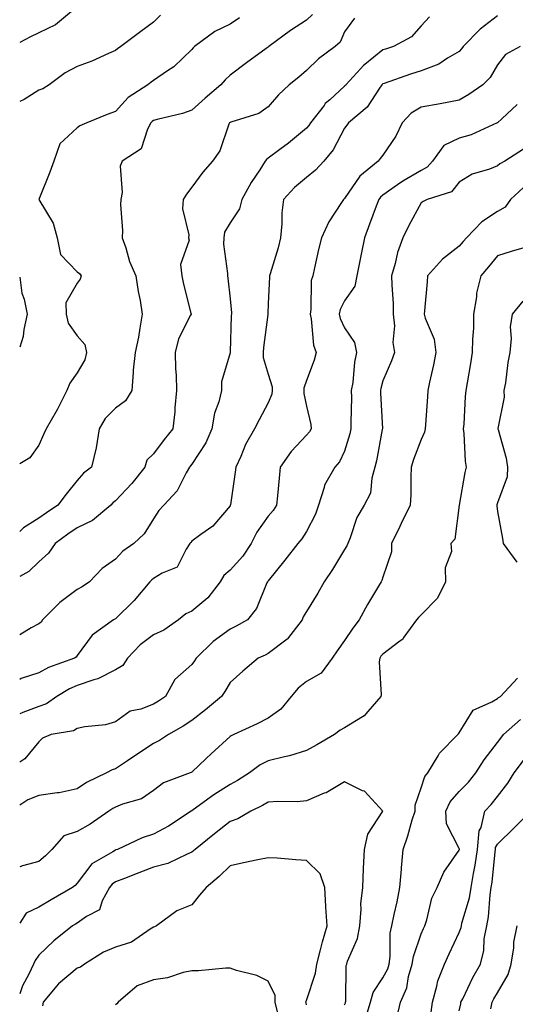
# Model space of a CAD drawing. Units: inches. Extents: x 1018643 to 1021283, y 7239818 to 7242458.
# Drawn here: x 1018643 to 1018773, y 7241821 to 7242079 of the extents above; entities that cross this region are included whole.
import ezdxf

# ---------------------------------------------------------------- set-up
doc = ezdxf.new("R2010")
doc.units = ezdxf.units.IN
doc.header["$MEASUREMENT"] = 0
doc.layers.add('Contour_10187239', color=7, linetype='Continuous', true_color=0x072552)

msp = doc.modelspace()

# ---------------------------------------------------------------- linework, layer by layer
at = {"layer": 'Contour_10187239'}
for points in [[(1018657.6, 7242081.92, 2930), (1018652.4, 7242077.57, 2930), (1018648.05, 7242075.49, 2930), (1018645.63, 7242074.34, 2930), (1018643, 7242072.98, 2930)], [(1018719.64, 7242080.33, 2933), (1018718.05, 7242078.84, 2933), (1018713.88, 7242076.09, 2933), (1018708.21, 7242071.92, 2933), (1018708.13, 7242071.84, 2933), (1018708.05, 7242071.78, 2933), (1018707.55, 7242071.42, 2933), (1018702.34, 7242067.63, 2933), (1018698.05, 7242064.4, 2933), (1018696.74, 7242063.23, 2933), (1018695.63, 7242061.92, 2933), (1018691.56, 7242058.41, 2933), (1018688.05, 7242055.26, 2933), (1018685.6, 7242054.37, 2933), (1018678.97, 7242052.84, 2933), (1018678.05, 7242052.56, 2933), (1018677.67, 7242052.3, 2933), (1018677.33, 7242051.92, 2933), (1018676.46, 7242050.33, 2933), (1018674.77, 7242045.2, 2933), (1018669.85, 7242041.92, 2933), (1018669.31, 7242040.66, 2933), (1018669.86, 7242033.73, 2933), (1018669.49, 7242031.92, 2933), (1018669.38, 7242030.59, 2933), (1018669.9, 7242023.77, 2933), (1018669.79, 7242021.92, 2933), (1018670.74, 7242019.23, 2933), (1018671.78, 7242015.65, 2933), (1018673.41, 7242011.92, 2933), (1018674, 7242007.87, 2933), (1018674.51, 7242005.46, 2933), (1018675.09, 7242001.92, 2933), (1018674.42, 7241998.29, 2933), (1018674.1, 7241995.87, 2933), (1018673.26, 7241991.92, 2933), (1018672.72, 7241987.25, 2933), (1018672.74, 7241986.61, 2933), (1018672.33, 7241981.92, 2933), (1018670.72, 7241979.25, 2933), (1018668.05, 7241977.36, 2933), (1018665.33, 7241974.64, 2933), (1018663.76, 7241971.92, 2933), (1018663.06, 7241966.93, 2933), (1018663.06, 7241966.91, 2933), (1018661.84, 7241961.92, 2933), (1018659.68, 7241960.29, 2933), (1018658.05, 7241958.38, 2933), (1018655.18, 7241954.79, 2933), (1018653.02, 7241951.92, 2933), (1018650, 7241949.97, 2933), (1018648.05, 7241948.55, 2933), (1018643.97, 7241946, 2933), (1018643, 7241945.07, 2933)], [(1018679.83, 7242080.14, 2931), (1018678.05, 7242078.33, 2931), (1018674.34, 7242075.63, 2931), (1018669.51, 7242071.92, 2931), (1018668.63, 7242071.34, 2931), (1018668.05, 7242070.88, 2931), (1018666.25, 7242070.12, 2931), (1018661.92, 7242068.05, 2931), (1018658.05, 7242066.68, 2931), (1018654.91, 7242065.06, 2931), (1018650.75, 7242061.92, 2931), (1018649.1, 7242060.87, 2931), (1018648.05, 7242060.46, 2931), (1018644.16, 7242058.03, 2931), (1018643, 7242057.56, 2931)], [(1018768.05, 7242079.98, 2936), (1018763.5, 7242076.47, 2936), (1018759.09, 7242071.92, 2936), (1018758.67, 7242071.3, 2936), (1018758.05, 7242070.66, 2936), (1018754.99, 7242068.86, 2936), (1018752.68, 7242067.29, 2936), (1018748.05, 7242065.57, 2936), (1018745.31, 7242064.66, 2936), (1018738.39, 7242062.26, 2936), (1018738.05, 7242062.14, 2936), (1018737.92, 7242062.05, 2936), (1018737.82, 7242061.92, 2936), (1018737.19, 7242061.06, 2936), (1018733.91, 7242056.06, 2936), (1018729.05, 7242051.92, 2936), (1018728.63, 7242051.34, 2936), (1018728.05, 7242050.56, 2936), (1018725.05, 7242044.92, 2936), (1018722.61, 7242041.92, 2936), (1018720.41, 7242039.56, 2936), (1018718.05, 7242037.64, 2936), (1018714.94, 7242035.03, 2936), (1018712.09, 7242031.92, 2936), (1018711.58, 7242028.39, 2936), (1018711.65, 7242025.52, 2936), (1018711.26, 7242021.92, 2936), (1018710.68, 7242019.29, 2936), (1018708.55, 7242012.42, 2936), (1018708.42, 7242011.92, 2936), (1018708.41, 7242011.56, 2936), (1018708.05, 7242004.68, 2936), (1018707.92, 7242002.05, 2936), (1018707.92, 7242001.92, 2936), (1018707.91, 7242001.78, 2936), (1018706.79, 7241993.18, 2936), (1018706.69, 7241991.92, 2936), (1018706.74, 7241990.61, 2936), (1018708.05, 7241986.23, 2936), (1018709.06, 7241982.93, 2936), (1018709.05, 7241981.92, 2936), (1018708.98, 7241980.99, 2936), (1018708.05, 7241978.72, 2936), (1018705.71, 7241974.26, 2936), (1018704.47, 7241971.92, 2936), (1018702.14, 7241967.83, 2936), (1018700.85, 7241964.72, 2936), (1018699.54, 7241961.92, 2936), (1018699.39, 7241960.58, 2936), (1018698.14, 7241952.01, 2936), (1018698.13, 7241951.92, 2936), (1018698.1, 7241951.87, 2936), (1018698.05, 7241951.76, 2936), (1018693.51, 7241946.46, 2936), (1018690.4, 7241944.27, 2936), (1018688.05, 7241942.49, 2936), (1018687.77, 7241942.2, 2936), (1018687.57, 7241941.92, 2936), (1018686.55, 7241940.42, 2936), (1018684.2, 7241935.77, 2936), (1018680.29, 7241934.16, 2936), (1018678.05, 7241932.78, 2936), (1018677.56, 7241932.41, 2936), (1018677.09, 7241931.92, 2936), (1018672.97, 7241927, 2936), (1018668.05, 7241922.22, 2936), (1018667.86, 7241922.11, 2936), (1018667.53, 7241921.92, 2936), (1018662.01, 7241917.96, 2936), (1018658.05, 7241912.66, 2936), (1018657.74, 7241912.23, 2936), (1018657.37, 7241911.92, 2936), (1018650.51, 7241909.46, 2936), (1018648.05, 7241908.12, 2936), (1018643.4, 7241906.57, 2936), (1018643, 7241906.34, 2936)], [(1018750.26, 7242079.71, 2935), (1018748.05, 7242077.34, 2935), (1018745.55, 7242074.42, 2935), (1018740.81, 7242071.92, 2935), (1018738.71, 7242071.26, 2935), (1018738.05, 7242071.02, 2935), (1018733.37, 7242067.24, 2935), (1018733.01, 7242066.96, 2935), (1018732.2, 7242066.07, 2935), (1018728.36, 7242061.92, 2935), (1018728.24, 7242061.73, 2935), (1018728.05, 7242061.58, 2935), (1018724.14, 7242058.01, 2935), (1018722.99, 7242056.98, 2935), (1018722.65, 7242056.52, 2935), (1018719.08, 7242051.92, 2935), (1018718.69, 7242051.28, 2935), (1018718.05, 7242050.52, 2935), (1018713.35, 7242046.62, 2935), (1018711.11, 7242044.98, 2935), (1018708.05, 7242042.7, 2935), (1018707.57, 7242042.4, 2935), (1018707.27, 7242041.92, 2935), (1018705.83, 7242039.7, 2935), (1018703.59, 7242036.38, 2935), (1018701.14, 7242031.92, 2935), (1018700.53, 7242029.44, 2935), (1018698.05, 7242025.81, 2935), (1018696.63, 7242023.34, 2935), (1018696.39, 7242021.92, 2935), (1018696.33, 7242020.2, 2935), (1018697.4, 7242012.57, 2935), (1018697.37, 7242011.92, 2935), (1018697.47, 7242011.34, 2935), (1018698.05, 7242005.95, 2935), (1018698.4, 7242002.27, 2935), (1018698.41, 7242001.92, 2935), (1018698.38, 7242001.59, 2935), (1018698.07, 7241991.94, 2935), (1018698.07, 7241991.9, 2935), (1018698.05, 7241991.78, 2935), (1018695.8, 7241984.17, 2935), (1018695.78, 7241981.92, 2935), (1018695.1, 7241978.97, 2935), (1018693.97, 7241976, 2935), (1018693.32, 7241971.92, 2935), (1018691.74, 7241968.23, 2935), (1018688.05, 7241962.71, 2935), (1018687.69, 7241962.28, 2935), (1018687.42, 7241961.92, 2935), (1018686.56, 7241960.43, 2935), (1018684.26, 7241955.71, 2935), (1018680.74, 7241951.92, 2935), (1018679.4, 7241950.57, 2935), (1018678.05, 7241948.37, 2935), (1018675.55, 7241944.42, 2935), (1018672.84, 7241941.92, 2935), (1018670.04, 7241939.93, 2935), (1018668.05, 7241937.8, 2935), (1018664.6, 7241935.37, 2935), (1018661.25, 7241931.92, 2935), (1018659.35, 7241930.62, 2935), (1018658.05, 7241929.88, 2935), (1018653.5, 7241926.47, 2935), (1018649.01, 7241921.92, 2935), (1018648.59, 7241921.38, 2935), (1018648.05, 7241920.92, 2935), (1018646, 7241919.87, 2935), (1018643, 7241918.06, 2935)], [(1018700.56, 7242079.41, 2932), (1018698.05, 7242077.78, 2932), (1018694.09, 7242075.88, 2932), (1018688.77, 7242071.92, 2932), (1018688.39, 7242071.58, 2932), (1018688.05, 7242071.17, 2932), (1018683.36, 7242066.61, 2932), (1018681.68, 7242065.55, 2932), (1018678.05, 7242063.06, 2932), (1018677.37, 7242062.6, 2932), (1018676.54, 7242061.92, 2932), (1018671.42, 7242058.55, 2932), (1018668.05, 7242054.88, 2932), (1018665.86, 7242054.11, 2932), (1018660.56, 7242051.92, 2932), (1018658.78, 7242051.19, 2932), (1018658.05, 7242050.63, 2932), (1018653.47, 7242046.5, 2932), (1018651.94, 7242041.92, 2932), (1018650.92, 7242039.05, 2932), (1018648.05, 7242031.92, 2932), (1018651.8, 7242025.67, 2932), (1018652.78, 7242021.92, 2932), (1018653.65, 7242017.52, 2932), (1018658.05, 7242012.95, 2932), (1018658.66, 7242012.53, 2932), (1018659.07, 7242011.92, 2932), (1018658.87, 7242011.1, 2932), (1018658.05, 7242010.05, 2932), (1018655.09, 7242004.88, 2932), (1018655.15, 7242001.92, 2932), (1018655.68, 7241999.55, 2932), (1018658.05, 7241996.25, 2932), (1018660.07, 7241993.94, 2932), (1018660.46, 7241991.92, 2932), (1018660.04, 7241989.93, 2932), (1018658.05, 7241986.55, 2932), (1018656.1, 7241983.87, 2932), (1018655.35, 7241981.92, 2932), (1018652.93, 7241977.04, 2932), (1018652.55, 7241976.42, 2932), (1018649.95, 7241971.92, 2932), (1018649.35, 7241970.62, 2932), (1018648.05, 7241967.67, 2932), (1018645.62, 7241964.35, 2932), (1018643, 7241962.76, 2932)], [(1018730.62, 7242079.35, 2934), (1018728.05, 7242075.78, 2934), (1018726.87, 7242073.1, 2934), (1018725.57, 7242071.92, 2934), (1018721.24, 7242068.73, 2934), (1018718.05, 7242065.61, 2934), (1018716.08, 7242063.89, 2934), (1018713.57, 7242061.92, 2934), (1018710.7, 7242059.27, 2934), (1018708.05, 7242056.15, 2934), (1018705.59, 7242054.38, 2934), (1018698.3, 7242052.17, 2934), (1018698.05, 7242052.07, 2934), (1018697.88, 7242051.92, 2934), (1018697.75, 7242051.62, 2934), (1018695.35, 7242044.62, 2934), (1018693.49, 7242041.92, 2934), (1018690.93, 7242039.04, 2934), (1018688.05, 7242035.16, 2934), (1018686.64, 7242033.33, 2934), (1018685.76, 7242031.92, 2934), (1018685.62, 7242029.49, 2934), (1018687.28, 7242022.69, 2934), (1018687.18, 7242021.92, 2934), (1018687.4, 7242021.27, 2934), (1018685.09, 7242014.88, 2934), (1018685.4, 7242011.92, 2934), (1018685.85, 7242009.72, 2934), (1018687.81, 7242002.16, 2934), (1018687.86, 7242001.92, 2934), (1018687.75, 7242001.62, 2934), (1018684.55, 7241995.42, 2934), (1018683.72, 7241991.92, 2934), (1018683.74, 7241987.61, 2934), (1018683.98, 7241985.99, 2934), (1018684.01, 7241981.92, 2934), (1018683.58, 7241977.45, 2934), (1018683.58, 7241976.39, 2934), (1018683.04, 7241971.92, 2934), (1018680.81, 7241969.16, 2934), (1018678.05, 7241965.39, 2934), (1018676.28, 7241963.69, 2934), (1018675.76, 7241961.92, 2934), (1018672.34, 7241957.63, 2934), (1018668.05, 7241953.05, 2934), (1018667.42, 7241952.55, 2934), (1018666.86, 7241951.92, 2934), (1018662.06, 7241947.91, 2934), (1018658.05, 7241945.99, 2934), (1018655.6, 7241944.37, 2934), (1018652.29, 7241941.92, 2934), (1018650.56, 7241939.41, 2934), (1018648.05, 7241937.11, 2934), (1018645.36, 7241934.61, 2934), (1018643, 7241933.28, 2934)], [(1018773.98, 7242071.92, 2937), (1018770.16, 7242069.81, 2937), (1018768.05, 7242067.1, 2937), (1018766.14, 7242063.83, 2937), (1018764.23, 7242061.92, 2937), (1018760.59, 7242059.38, 2937), (1018758.05, 7242057.9, 2937), (1018753.07, 7242056.94, 2937), (1018753.03, 7242056.94, 2937), (1018748.05, 7242056.07, 2937), (1018745.49, 7242054.48, 2937), (1018743.09, 7242051.92, 2937), (1018741.46, 7242048.51, 2937), (1018738.05, 7242043.53, 2937), (1018737.36, 7242042.61, 2937), (1018736.86, 7242041.92, 2937), (1018732, 7242037.97, 2937), (1018728.05, 7242032.2, 2937), (1018727.91, 7242032.06, 2937), (1018727.75, 7242031.92, 2937), (1018727.26, 7242031.13, 2937), (1018723.88, 7242026.09, 2937), (1018721.95, 7242021.92, 2937), (1018721.18, 7242018.79, 2937), (1018720.19, 7242014.06, 2937), (1018719.69, 7242011.92, 2937), (1018719.27, 7242010.7, 2937), (1018719.24, 7242003.11, 2937), (1018719, 7242001.92, 2937), (1018719.3, 7242000.67, 2937), (1018719.92, 7241993.8, 2937), (1018720.58, 7241991.92, 2937), (1018720.11, 7241989.86, 2937), (1018718.05, 7241984.55, 2937), (1018717.39, 7241982.58, 2937), (1018717.39, 7241981.92, 2937), (1018717.33, 7241981.2, 2937), (1018718.05, 7241977.84, 2937), (1018719.21, 7241973.08, 2937), (1018719.32, 7241971.92, 2937), (1018718.86, 7241971.11, 2937), (1018718.05, 7241970.26, 2937), (1018714.01, 7241965.96, 2937), (1018711.21, 7241961.92, 2937), (1018710.92, 7241959.05, 2937), (1018710.48, 7241954.35, 2937), (1018710.24, 7241951.92, 2937), (1018709.38, 7241950.59, 2937), (1018708.05, 7241949.04, 2937), (1018705.1, 7241944.87, 2937), (1018703.59, 7241941.92, 2937), (1018701.4, 7241938.57, 2937), (1018698.05, 7241934.92, 2937), (1018696.39, 7241933.58, 2937), (1018695.45, 7241931.92, 2937), (1018692.28, 7241927.69, 2937), (1018688.05, 7241924.19, 2937), (1018686.48, 7241923.49, 2937), (1018684.54, 7241921.92, 2937), (1018680.72, 7241919.25, 2937), (1018678.05, 7241918.07, 2937), (1018674.52, 7241915.45, 2937), (1018671.2, 7241911.92, 2937), (1018670, 7241909.97, 2937), (1018668.05, 7241908.84, 2937), (1018663.46, 7241906.51, 2937), (1018662.42, 7241906.29, 2937), (1018658.05, 7241904.77, 2937), (1018656.06, 7241903.91, 2937), (1018652.7, 7241901.92, 2937), (1018649.99, 7241899.98, 2937), (1018648.05, 7241899.3, 2937), (1018643.83, 7241897.7, 2937), (1018643, 7241897.38, 2937)], [(1018773.19, 7242056.78, 2938), (1018769.16, 7242053.03, 2938), (1018768.05, 7242051.99, 2938), (1018768.01, 7242051.96, 2938), (1018767.93, 7242051.92, 2938), (1018761.13, 7242048.84, 2938), (1018758.05, 7242047.97, 2938), (1018753.97, 7242046, 2938), (1018751.02, 7242041.92, 2938), (1018749.63, 7242040.34, 2938), (1018748.05, 7242039.53, 2938), (1018743.24, 7242036.73, 2938), (1018741.88, 7242035.75, 2938), (1018738.05, 7242033.07, 2938), (1018737.42, 7242032.55, 2938), (1018736.97, 7242031.92, 2938), (1018736.3, 7242030.17, 2938), (1018734.56, 7242025.41, 2938), (1018733.21, 7242021.92, 2938), (1018732.36, 7242017.61, 2938), (1018732.03, 7242015.9, 2938), (1018731.25, 7242011.92, 2938), (1018730.72, 7242009.25, 2938), (1018728.05, 7242005.41, 2938), (1018726.87, 7242003.1, 2938), (1018726.63, 7242001.92, 2938), (1018726.91, 7242000.78, 2938), (1018728.05, 7241998.37, 2938), (1018730.66, 7241994.53, 2938), (1018731.16, 7241991.92, 2938), (1018730.63, 7241989.34, 2938), (1018730.16, 7241984.03, 2938), (1018729.8, 7241981.92, 2938), (1018729.83, 7241980.14, 2938), (1018729.68, 7241973.55, 2938), (1018729.71, 7241971.92, 2938), (1018729.4, 7241970.57, 2938), (1018728.05, 7241966.07, 2938), (1018726.73, 7241963.24, 2938), (1018725.49, 7241961.92, 2938), (1018722.76, 7241957.21, 2938), (1018722.68, 7241956.55, 2938), (1018721.19, 7241951.92, 2938), (1018720.38, 7241949.59, 2938), (1018718.05, 7241945.1, 2938), (1018716.85, 7241943.12, 2938), (1018715.84, 7241941.92, 2938), (1018712.42, 7241937.55, 2938), (1018708.05, 7241932.14, 2938), (1018707.96, 7241932.01, 2938), (1018707.89, 7241931.92, 2938), (1018707.72, 7241931.59, 2938), (1018705.02, 7241924.95, 2938), (1018702.63, 7241921.92, 2938), (1018699.68, 7241920.29, 2938), (1018698.05, 7241919.53, 2938), (1018693.65, 7241916.32, 2938), (1018689.16, 7241911.92, 2938), (1018688.74, 7241911.23, 2938), (1018688.05, 7241910.27, 2938), (1018683.6, 7241906.37, 2938), (1018681.16, 7241901.92, 2938), (1018679.33, 7241900.64, 2938), (1018678.05, 7241899.87, 2938), (1018674.72, 7241898.59, 2938), (1018671.94, 7241898.03, 2938), (1018668.05, 7241895.25, 2938), (1018665.48, 7241894.49, 2938), (1018660.08, 7241893.95, 2938), (1018658.05, 7241893.5, 2938), (1018657.06, 7241892.91, 2938), (1018651.27, 7241891.92, 2938), (1018648.98, 7241890.99, 2938), (1018648.05, 7241890.05, 2938), (1018644.36, 7241885.61, 2938), (1018643, 7241884.76, 2938)], [(1018774.9, 7242045.07, 2939), (1018769.95, 7242041.92, 2939), (1018768.7, 7242041.27, 2939), (1018768.05, 7242040.69, 2939), (1018765.97, 7242039.84, 2939), (1018761.45, 7242038.52, 2939), (1018758.05, 7242036.42, 2939), (1018756.04, 7242033.93, 2939), (1018749.64, 7242031.92, 2939), (1018748.59, 7242031.38, 2939), (1018748.05, 7242030.99, 2939), (1018744.84, 7242025.13, 2939), (1018743.31, 7242021.92, 2939), (1018741.9, 7242018.07, 2939), (1018741.27, 7242015.14, 2939), (1018740.34, 7242011.92, 2939), (1018740.36, 7242009.61, 2939), (1018740.76, 7242004.63, 2939), (1018740.79, 7242001.92, 2939), (1018741.1, 7241998.87, 2939), (1018740.67, 7241994.54, 2939), (1018741.09, 7241991.92, 2939), (1018740.31, 7241989.66, 2939), (1018738.05, 7241984.46, 2939), (1018737.49, 7241982.48, 2939), (1018737.4, 7241981.92, 2939), (1018737.41, 7241981.28, 2939), (1018737.93, 7241972.04, 2939), (1018737.93, 7241971.92, 2939), (1018737.89, 7241971.76, 2939), (1018736.4, 7241963.57, 2939), (1018735.98, 7241961.92, 2939), (1018735.14, 7241959.01, 2939), (1018734.85, 7241955.12, 2939), (1018733.17, 7241951.92, 2939), (1018731.22, 7241948.75, 2939), (1018729.51, 7241943.38, 2939), (1018728.88, 7241941.92, 2939), (1018728.64, 7241941.33, 2939), (1018728.05, 7241940.38, 2939), (1018724.84, 7241935.13, 2939), (1018722.66, 7241931.92, 2939), (1018721.05, 7241928.92, 2939), (1018718.05, 7241924.16, 2939), (1018717.23, 7241922.74, 2939), (1018716.9, 7241921.92, 2939), (1018713.08, 7241916.95, 2939), (1018713.03, 7241916.9, 2939), (1018708.05, 7241913.12, 2939), (1018707.27, 7241912.7, 2939), (1018705.43, 7241911.92, 2939), (1018701.43, 7241908.54, 2939), (1018698.05, 7241905.52, 2939), (1018696.72, 7241903.25, 2939), (1018695.79, 7241901.92, 2939), (1018691.59, 7241898.38, 2939), (1018688.05, 7241895.64, 2939), (1018685.83, 7241894.14, 2939), (1018681.97, 7241891.92, 2939), (1018679.61, 7241890.36, 2939), (1018678.05, 7241889.64, 2939), (1018673.42, 7241886.55, 2939), (1018671.22, 7241885.09, 2939), (1018668.05, 7241882.98, 2939), (1018667.21, 7241882.76, 2939), (1018665.76, 7241881.92, 2939), (1018660.53, 7241879.44, 2939), (1018658.05, 7241877.79, 2939), (1018653.31, 7241876.66, 2939), (1018652.81, 7241876.68, 2939), (1018648.05, 7241875.97, 2939), (1018645.1, 7241874.87, 2939), (1018643, 7241873.44, 2939)], [(1018774.9, 7242035.07, 2940), (1018771.45, 7242031.92, 2940), (1018770.05, 7242029.92, 2940), (1018768.05, 7242028.77, 2940), (1018763.92, 7242026.05, 2940), (1018759.92, 7242021.92, 2940), (1018759.06, 7242020.91, 2940), (1018758.05, 7242019.66, 2940), (1018753.68, 7242016.29, 2940), (1018749.76, 7242011.92, 2940), (1018749.63, 7242010.34, 2940), (1018748.92, 7242002.79, 2940), (1018748.85, 7242001.92, 2940), (1018749.09, 7242000.88, 2940), (1018751.5, 7241995.37, 2940), (1018751.95, 7241991.92, 2940), (1018751.31, 7241988.66, 2940), (1018750.28, 7241984.15, 2940), (1018749.82, 7241981.92, 2940), (1018749.72, 7241980.25, 2940), (1018749.17, 7241973.04, 2940), (1018749.1, 7241971.92, 2940), (1018748.95, 7241971.02, 2940), (1018748.05, 7241969.14, 2940), (1018746.04, 7241963.93, 2940), (1018745.47, 7241961.92, 2940), (1018745.37, 7241959.24, 2940), (1018745.33, 7241954.64, 2940), (1018745.22, 7241951.92, 2940), (1018742.86, 7241947.11, 2940), (1018742.49, 7241946.36, 2940), (1018740.3, 7241941.92, 2940), (1018740.27, 7241939.7, 2940), (1018738.05, 7241933.13, 2940), (1018737.75, 7241932.22, 2940), (1018737.58, 7241931.92, 2940), (1018736.92, 7241930.79, 2940), (1018734.01, 7241925.96, 2940), (1018731.85, 7241921.92, 2940), (1018730.16, 7241919.81, 2940), (1018728.05, 7241916.53, 2940), (1018726.09, 7241913.88, 2940), (1018724.75, 7241911.92, 2940), (1018721.93, 7241908.04, 2940), (1018718.05, 7241905.78, 2940), (1018715.87, 7241904.1, 2940), (1018714.04, 7241901.92, 2940), (1018711.39, 7241898.58, 2940), (1018708.05, 7241896.25, 2940), (1018705.18, 7241894.79, 2940), (1018699.03, 7241891.92, 2940), (1018698.34, 7241891.63, 2940), (1018698.05, 7241891.42, 2940), (1018693.08, 7241886.89, 2940), (1018691.82, 7241885.69, 2940), (1018688.05, 7241882.13, 2940), (1018687.92, 7241882.05, 2940), (1018687.59, 7241881.92, 2940), (1018680.67, 7241879.3, 2940), (1018678.05, 7241877.27, 2940), (1018674.84, 7241875.13, 2940), (1018669.87, 7241873.74, 2940), (1018668.05, 7241872.98, 2940), (1018667.36, 7241872.61, 2940), (1018666.37, 7241871.92, 2940), (1018661.44, 7241868.53, 2940), (1018658.05, 7241866.57, 2940), (1018654.53, 7241865.44, 2940), (1018651.41, 7241861.92, 2940), (1018649.76, 7241860.21, 2940), (1018648.05, 7241858.74, 2940), (1018643.72, 7241857.59, 2940), (1018643, 7241857.31, 2940)], [(1018775.58, 7242019.45, 2941), (1018771.65, 7242018.32, 2941), (1018768.05, 7242017.13, 2941), (1018765.66, 7242014.31, 2941), (1018763.71, 7242011.92, 2941), (1018762.6, 7242007.37, 2941), (1018762.55, 7242006.42, 2941), (1018761.76, 7242001.92, 2941), (1018761.73, 7241998.24, 2941), (1018761.49, 7241995.36, 2941), (1018761.46, 7241991.92, 2941), (1018761, 7241988.97, 2941), (1018760.09, 7241983.96, 2941), (1018759.76, 7241981.92, 2941), (1018759.57, 7241980.4, 2941), (1018759.24, 7241973.11, 2941), (1018759.11, 7241971.92, 2941), (1018759.28, 7241970.69, 2941), (1018759.6, 7241963.47, 2941), (1018759.86, 7241961.92, 2941), (1018759.51, 7241960.46, 2941), (1018758.05, 7241951.94, 2941), (1018758.05, 7241951.92, 2941), (1018758.04, 7241951.91, 2941), (1018756.89, 7241943.08, 2941), (1018755.87, 7241941.92, 2941), (1018755.99, 7241939.86, 2941), (1018754.39, 7241935.58, 2941), (1018754.48, 7241931.92, 2941), (1018752.35, 7241927.62, 2941), (1018748.05, 7241923.28, 2941), (1018747.39, 7241922.58, 2941), (1018746.89, 7241921.92, 2941), (1018743.57, 7241917.44, 2941), (1018743.16, 7241916.81, 2941), (1018742.5, 7241916.37, 2941), (1018738.05, 7241913.01, 2941), (1018737.55, 7241912.42, 2941), (1018737.23, 7241911.92, 2941), (1018737.1, 7241910.97, 2941), (1018737.62, 7241902.35, 2941), (1018737.53, 7241901.92, 2941), (1018734.13, 7241898, 2941), (1018733.16, 7241896.81, 2941), (1018732.73, 7241896.6, 2941), (1018728.05, 7241893.73, 2941), (1018726.84, 7241893.13, 2941), (1018725.43, 7241891.92, 2941), (1018720.73, 7241889.24, 2941), (1018718.05, 7241887.79, 2941), (1018713.6, 7241886.37, 2941), (1018712.27, 7241886.14, 2941), (1018708.05, 7241885.05, 2941), (1018705.98, 7241883.99, 2941), (1018703.19, 7241881.92, 2941), (1018700.04, 7241879.93, 2941), (1018698.05, 7241878.9, 2941), (1018693.83, 7241876.14, 2941), (1018688.38, 7241872.25, 2941), (1018688.05, 7241872.02, 2941), (1018687.98, 7241871.99, 2941), (1018687.9, 7241871.92, 2941), (1018681.99, 7241867.98, 2941), (1018678.05, 7241865.86, 2941), (1018675.06, 7241864.91, 2941), (1018668.59, 7241861.92, 2941), (1018668.2, 7241861.77, 2941), (1018668.05, 7241861.71, 2941), (1018667.42, 7241861.3, 2941), (1018661.85, 7241858.12, 2941), (1018658.05, 7241853.03, 2941), (1018657.5, 7241852.47, 2941), (1018656.86, 7241851.92, 2941), (1018651.26, 7241848.71, 2941), (1018648.05, 7241846.76, 2941), (1018644.74, 7241845.23, 2941), (1018643, 7241842.57, 2941)], [(1018643, 7242011.56, 2931), (1018643.56, 7242007.43, 2931), (1018644.15, 7242005.82, 2931), (1018644.96, 7242001.92, 2931), (1018644.06, 7241997.93, 2931), (1018643.89, 7241996.08, 2931), (1018643, 7241993.29, 2931)], [(1018774.68, 7242005.29, 2942), (1018771.85, 7242001.92, 2942), (1018771.39, 7241998.58, 2942), (1018771.64, 7241995.51, 2942), (1018771.3, 7241991.92, 2942), (1018770.73, 7241989.24, 2942), (1018770.11, 7241983.98, 2942), (1018769.73, 7241981.92, 2942), (1018769.78, 7241980.19, 2942), (1018768.17, 7241972.04, 2942), (1018768.17, 7241971.92, 2942), (1018768.2, 7241971.77, 2942), (1018770.33, 7241964.2, 2942), (1018770.65, 7241961.92, 2942), (1018770.59, 7241959.38, 2942), (1018768.05, 7241952.52, 2942), (1018767.92, 7241952.05, 2942), (1018767.89, 7241951.92, 2942), (1018767.89, 7241951.76, 2942), (1018768.05, 7241950.26, 2942), (1018769.37, 7241943.24, 2942), (1018769.53, 7241941.92, 2942), (1018773.14, 7241937.01, 2942)], [(1018733.44, 7241817.31, 2941), (1018734.85, 7241821.92, 2941), (1018735.5, 7241824.47, 2941), (1018738.05, 7241828.32, 2941), (1018739.33, 7241830.64, 2941), (1018739.71, 7241831.92, 2941), (1018739.99, 7241833.86, 2941), (1018740, 7241839.97, 2941), (1018740.4, 7241841.92, 2941), (1018741.01, 7241844.88, 2941), (1018741.79, 7241848.18, 2941), (1018742.49, 7241851.92, 2941), (1018742.9, 7241856.77, 2941), (1018742.9, 7241857.07, 2941), (1018743.37, 7241861.92, 2941), (1018744.56, 7241865.41, 2941), (1018745.75, 7241869.62, 2941), (1018746.47, 7241871.92, 2941), (1018746.51, 7241873.46, 2941), (1018748.05, 7241877.98, 2941), (1018749, 7241880.97, 2941), (1018749.81, 7241881.92, 2941), (1018752.52, 7241886.39, 2941), (1018752.88, 7241887.09, 2941), (1018757.7, 7241891.92, 2941), (1018757.84, 7241892.13, 2941), (1018758.05, 7241892.37, 2941), (1018761.66, 7241898.31, 2941), (1018766.6, 7241900.47, 2941), (1018768.05, 7241901.36, 2941), (1018768.35, 7241901.62, 2941), (1018768.83, 7241901.92, 2941), (1018773.25, 7241906.72, 2941)], [(1018741.77, 7241818.2, 2940), (1018742.66, 7241821.92, 2940), (1018744.32, 7241825.65, 2940), (1018744.8, 7241828.67, 2940), (1018745.76, 7241831.92, 2940), (1018746.06, 7241833.91, 2940), (1018748.05, 7241839.8, 2940), (1018748.72, 7241841.25, 2940), (1018749.05, 7241841.92, 2940), (1018749.57, 7241843.44, 2940), (1018750.84, 7241849.13, 2940), (1018752.23, 7241851.92, 2940), (1018754, 7241855.97, 2940), (1018758.05, 7241861.71, 2940), (1018758.09, 7241861.88, 2940), (1018758.09, 7241861.92, 2940), (1018758.1, 7241861.97, 2940), (1018758.05, 7241862.12, 2940), (1018754.69, 7241868.56, 2940), (1018754.51, 7241871.92, 2940), (1018755.65, 7241874.32, 2940), (1018758.05, 7241877.03, 2940), (1018760.44, 7241879.53, 2940), (1018762.39, 7241881.92, 2940), (1018764.6, 7241885.37, 2940), (1018768.05, 7241889.83, 2940), (1018768.93, 7241891.04, 2940), (1018769.63, 7241891.92, 2940), (1018774.09, 7241895.88, 2940)], [(1018750.68, 7241819.29, 2939), (1018751.03, 7241821.92, 2939), (1018752.22, 7241826.09, 2939), (1018752.48, 7241827.49, 2939), (1018754.15, 7241831.92, 2939), (1018755.4, 7241834.57, 2939), (1018758.05, 7241840.16, 2939), (1018758.53, 7241841.44, 2939), (1018758.62, 7241841.92, 2939), (1018758.76, 7241842.63, 2939), (1018760.73, 7241849.24, 2939), (1018761.17, 7241851.92, 2939), (1018761.76, 7241855.63, 2939), (1018762.21, 7241857.76, 2939), (1018762.81, 7241861.92, 2939), (1018763.25, 7241866.72, 2939), (1018763.76, 7241867.63, 2939), (1018764.76, 7241871.92, 2939), (1018766.36, 7241873.61, 2939), (1018768.05, 7241875.72, 2939), (1018770.76, 7241879.21, 2939), (1018772.46, 7241881.92, 2939), (1018774.83, 7241885.14, 2939)], [(1018728.05, 7241821.22, 2942), (1018728.24, 7241821.73, 2942), (1018728.29, 7241821.92, 2942), (1018728.37, 7241822.24, 2942), (1018728.42, 7241831.55, 2942), (1018728.62, 7241831.92, 2942), (1018728.83, 7241832.7, 2942), (1018731.39, 7241838.58, 2942), (1018732, 7241841.92, 2942), (1018732.39, 7241846.26, 2942), (1018732.29, 7241847.68, 2942), (1018732.84, 7241851.92, 2942), (1018733.02, 7241856.89, 2942), (1018733.02, 7241856.95, 2942), (1018733.21, 7241861.92, 2942), (1018734.08, 7241865.89, 2942), (1018738.05, 7241871.91, 2942), (1018738.05, 7241871.94, 2942), (1018733.23, 7241877.1, 2942), (1018732.72, 7241877.25, 2942), (1018728.05, 7241879.61, 2942), (1018723.23, 7241876.74, 2942), (1018722.71, 7241876.58, 2942), (1018718.05, 7241874.61, 2942), (1018715.6, 7241874.37, 2942), (1018710.6, 7241874.47, 2942), (1018708.05, 7241874.27, 2942), (1018706.59, 7241873.38, 2942), (1018703.5, 7241871.92, 2942), (1018700.08, 7241869.89, 2942), (1018698.05, 7241869.21, 2942), (1018693.97, 7241866, 2942), (1018688.89, 7241861.92, 2942), (1018688.46, 7241861.51, 2942), (1018688.05, 7241861.15, 2942), (1018686.83, 7241860.7, 2942), (1018681.78, 7241858.19, 2942), (1018678.05, 7241857.26, 2942), (1018674.18, 7241855.79, 2942), (1018670.43, 7241854.3, 2942), (1018668.05, 7241853.38, 2942), (1018667.18, 7241852.79, 2942), (1018666.48, 7241851.92, 2942), (1018664.58, 7241848.45, 2942), (1018663.9, 7241846.07, 2942), (1018660.49, 7241844.36, 2942), (1018658.05, 7241842.65, 2942), (1018657.59, 7241842.38, 2942), (1018656.84, 7241841.92, 2942), (1018651.97, 7241838, 2942), (1018648.05, 7241834.27, 2942), (1018647.09, 7241832.88, 2942), (1018646.63, 7241831.92, 2942), (1018645.37, 7241829.24, 2942), (1018643.74, 7241826.23, 2942), (1018643, 7241824.14, 2942)], [(1018758.05, 7241819.64, 2938), (1018758.42, 7241821.55, 2938), (1018758.5, 7241821.92, 2938), (1018758.95, 7241822.82, 2938), (1018761.59, 7241828.38, 2938), (1018763.6, 7241831.92, 2938), (1018764.48, 7241835.49, 2938), (1018764.6, 7241838.47, 2938), (1018765.22, 7241841.92, 2938), (1018765.71, 7241844.26, 2938), (1018766.12, 7241849.99, 2938), (1018766.44, 7241851.92, 2938), (1018766.66, 7241853.31, 2938), (1018767.43, 7241861.3, 2938), (1018767.52, 7241861.92, 2938), (1018767.57, 7241862.4, 2938), (1018768.05, 7241863.25, 2938), (1018772.46, 7241867.51, 2938), (1018776.79, 7241871.92, 2938)], [(1018718.05, 7241821.27, 2943), (1018717.94, 7241821.81, 2943), (1018717.91, 7241821.92, 2943), (1018717.91, 7241822.06, 2943), (1018718.05, 7241822.38, 2943), (1018720.43, 7241829.54, 2943), (1018720.77, 7241831.92, 2943), (1018721.76, 7241835.63, 2943), (1018722.22, 7241837.75, 2943), (1018723.47, 7241841.92, 2943), (1018723.16, 7241846.81, 2943), (1018723.14, 7241847.01, 2943), (1018722.83, 7241851.92, 2943), (1018721.68, 7241855.55, 2943), (1018718.05, 7241859.03, 2943), (1018715.3, 7241859.17, 2943), (1018710.35, 7241859.62, 2943), (1018708.05, 7241859.74, 2943), (1018705.29, 7241859.16, 2943), (1018701.61, 7241858.36, 2943), (1018698.05, 7241857.6, 2943), (1018695.17, 7241854.8, 2943), (1018691.79, 7241851.92, 2943), (1018690.06, 7241849.91, 2943), (1018688.05, 7241847.38, 2943), (1018684.11, 7241845.86, 2943), (1018678.82, 7241841.92, 2943), (1018678.32, 7241841.65, 2943), (1018678.05, 7241841.52, 2943), (1018677.13, 7241841, 2943), (1018672.29, 7241837.68, 2943), (1018668.05, 7241836.35, 2943), (1018664.91, 7241835.06, 2943), (1018659.93, 7241831.92, 2943), (1018658.89, 7241831.08, 2943), (1018658.05, 7241830.85, 2943), (1018653.2, 7241826.77, 2943), (1018649.17, 7241821.92, 2943), (1018648.98, 7241820.99, 2943)], [(1018766.33, 7241820.2, 2937), (1018766.67, 7241821.92, 2937), (1018767.13, 7241822.84, 2937), (1018768.05, 7241824.38, 2937), (1018770.81, 7241829.16, 2937), (1018771.63, 7241831.92, 2937), (1018772.3, 7241836.17, 2937), (1018772.36, 7241837.61, 2937), (1018773.23, 7241841.92, 2937)], [(1018710.52, 7241819.45, 2944), (1018709.89, 7241821.92, 2944), (1018709.86, 7241823.73, 2944), (1018708.05, 7241827.45, 2944), (1018705.05, 7241828.92, 2944), (1018699.78, 7241830.19, 2944), (1018698.05, 7241830.8, 2944), (1018696.93, 7241830.8, 2944), (1018689.83, 7241830.14, 2944), (1018688.05, 7241830.14, 2944), (1018685.83, 7241829.7, 2944), (1018681.66, 7241828.31, 2944), (1018678.05, 7241827.8, 2944), (1018673.76, 7241826.21, 2944), (1018668.79, 7241821.92, 2944), (1018668.44, 7241821.53, 2944), (1018668.05, 7241821.27, 2944)]]:
    msp.add_polyline3d(points, dxfattribs=at)

doc.saveas('drawing.dxf')
